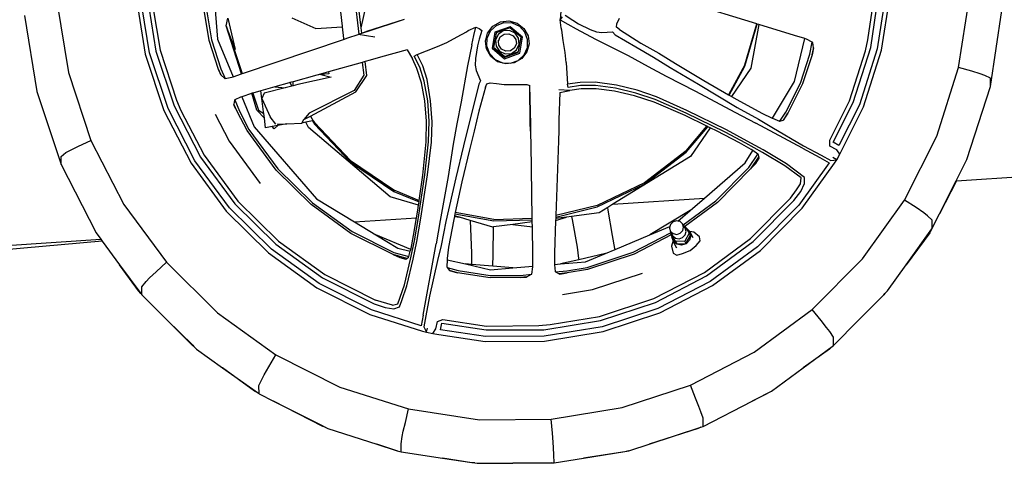
# Model space of a CAD drawing. Units: metres. Extents: x 7.5 to 18.2, y 11.6 to 16.6.
# Drawn here: x 13.9 to 14.6, y 11.8 to 12.1 of the extents above; entities that cross this region are included whole.
import ezdxf

# ---------------------------------------------------------------- set-up
doc = ezdxf.new("R2010")
doc.units = ezdxf.units.M
doc.layers.add('Edges', color=7, linetype='Continuous')

# ---------------------------------------------------------------- blocks, each defined once
blk = doc.blocks.new('Toyota GR Supra rs')
at = {"layer": 'Edges'}
for p, q in [((1.80864, -0.34759), (1.81284, -0.38246)), ((1.82042, -0.34674), (1.82545, -0.38852)), ((1.82727, -0.38374), (1.8228, -0.34653)), ((1.71565, -0.35729), (1.71859, -0.3922)), ((2.21059, -0.3927), (2.21623, -0.35525)), ((2.21273, -0.39854), (2.21918, -0.35544)), ((2.22428, -0.3558), (2.21757, -0.39969)), ((2.2208, -0.40067), (2.22778, -0.35625)), ((1.59694, -0.36382), (1.60581, -0.41743)), ((2.27908, -0.41381), (2.28739, -0.36014)), ((1.65817, -0.36853), (1.66381, -0.40362)), ((1.66717, -0.4026), (1.66167, -0.36854)), ((1.6665, -0.36813), (1.67201, -0.40143)), ((1.66972, -0.36793), (1.67509, -0.40071)), ((1.71216, -0.39318), (1.70812, -0.36876)), ((1.70987, -0.36857), (1.7139, -0.39284)), ((1.82727, -0.38374), (1.83121, -0.36592)), ((1.97819, -0.37109), (1.97782, -0.37758)), ((2.12657, -0.38077), (2.07538, -0.36498)), ((2.30324, -0.42801), (2.31183, -0.37054)), ((1.5725, -0.37447), (1.58191, -0.43183)), ((1.72508, -0.38231), (1.72628, -0.37636)), ((1.72628, -0.37636), (1.73189, -0.40006)), ((1.77468, -0.37625), (1.793, -0.38428)), ((1.83153, -0.38615), (1.86006, -0.37725)), ((1.83166, -0.3864), (1.86006, -0.37725)), ((1.92691, -0.38252), (1.93256, -0.37929)), ((1.92958, -0.38185), (1.93527, -0.37973)), ((1.93256, -0.37929), (1.93901, -0.37849)), ((1.93527, -0.37973), (1.94134, -0.37993)), ((1.93901, -0.37849), (1.94527, -0.38024)), ((1.97782, -0.37758), (1.9795, -0.37542)), ((1.97846, -0.3838), (1.97782, -0.37758)), ((1.97782, -0.37758), (1.98356, -0.3809)), ((1.98155, -0.37422), (1.98732, -0.37788)), ((1.98732, -0.37788), (1.99175, -0.3807)), ((2.02072, -0.38076), (2.02253, -0.37632)), ((1.73189, -0.40006), (1.72508, -0.38231)), ((1.72508, -0.38231), (1.73725, -0.41825)), ((1.73666, -0.41847), (1.72508, -0.38231)), ((1.793, -0.38428), (1.8129, -0.38295)), ((1.81284, -0.38246), (1.8129, -0.38295)), ((1.8129, -0.38295), (1.81395, -0.39167)), ((1.82545, -0.38852), (1.83156, -0.38643)), ((1.82774, -0.38763), (1.82727, -0.38374)), ((1.82774, -0.38763), (1.83153, -0.38615)), ((1.8316, -0.38642), (1.83156, -0.38643)), ((1.83166, -0.3864), (1.8316, -0.38642)), ((1.89994, -0.39042), (1.90689, -0.38664)), ((1.90689, -0.38664), (1.9082, -0.38572)), ((1.9082, -0.38572), (1.91402, -0.38321)), ((1.91248, -0.38956), (1.91402, -0.38321)), ((1.91402, -0.38321), (1.9166, -0.38418)), ((1.91842, -0.38576), (1.91657, -0.39226)), ((1.9166, -0.38418), (1.91842, -0.38576)), ((1.92263, -0.39154), (1.92513, -0.386)), ((1.92292, -0.38762), (1.92691, -0.38252)), ((1.92513, -0.386), (1.92958, -0.38185)), ((1.92842, -0.38706), (1.92624, -0.39914)), ((1.93997, -0.3829), (1.92842, -0.38706)), ((1.93974, -0.38375), (1.92937, -0.38748)), ((1.93473, -0.38608), (1.93089, -0.38873)), ((1.93938, -0.38567), (1.93473, -0.38608)), ((1.94362, -0.38765), (1.93938, -0.38567)), ((1.94815, -0.39087), (1.93974, -0.38375)), ((1.94934, -0.39081), (1.93997, -0.3829)), ((1.94134, -0.37993), (1.94689, -0.38245)), ((1.94527, -0.38024), (1.95039, -0.38423)), ((1.95103, -0.38687), (1.94689, -0.38245)), ((1.95039, -0.38423), (1.9536, -0.38987)), ((1.95317, -0.39258), (1.95103, -0.38687)), ((1.97893, -0.38537), (1.97846, -0.3838)), ((1.98011, -0.39334), (1.97893, -0.38537)), ((1.98356, -0.3809), (1.98987, -0.38438)), ((1.98987, -0.38438), (2.00437, -0.39218)), ((1.99175, -0.3807), (2.00058, -0.38486)), ((2.00058, -0.38486), (2.00529, -0.38663)), ((2.00529, -0.38663), (2.00934, -0.38731)), ((2.00934, -0.38731), (2.0173, -0.38683)), ((2.0173, -0.38683), (2.01938, -0.38888)), ((2.02045, -0.38331), (2.02072, -0.38076)), ((2.02266, -0.38504), (2.02045, -0.38331)), ((2.02266, -0.38504), (2.03871, -0.39523)), ((2.11754, -0.41158), (2.12657, -0.38077)), ((2.11754, -0.41273), (2.12688, -0.38086)), ((2.12796, -0.3812), (2.12196, -0.41415)), ((2.12688, -0.38086), (2.12657, -0.38077)), ((2.12796, -0.3812), (2.12688, -0.38086)), ((2.155, -0.38954), (2.12796, -0.3812)), ((1.71941, -0.41519), (1.71216, -0.39318)), ((1.7139, -0.39284), (1.72114, -0.41465)), ((1.71859, -0.3922), (1.73051, -0.42065)), ((1.73821, -0.41792), (1.81384, -0.39247)), ((1.81384, -0.39247), (1.81723, -0.39133)), ((1.81395, -0.39167), (1.81384, -0.39247)), ((1.81723, -0.39133), (1.82508, -0.38867)), ((1.82508, -0.38867), (1.82545, -0.38852)), ((1.83763, -0.39073), (1.82508, -0.38867)), ((1.82545, -0.38852), (1.82774, -0.38763)), ((1.885, -0.39776), (1.89208, -0.39473)), ((1.89208, -0.39473), (1.89994, -0.39042)), ((1.91094, -0.39655), (1.91248, -0.38956)), ((1.91657, -0.39226), (1.91516, -0.39727)), ((1.92124, -0.3937), (1.92119, -0.39329)), ((1.92124, -0.3937), (1.92292, -0.38762)), ((1.92199, -0.3997), (1.92124, -0.3937)), ((1.92241, -0.39761), (1.92263, -0.39154)), ((1.92931, -0.38778), (1.92743, -0.39831)), ((1.93089, -0.38873), (1.9289, -0.39296)), ((1.9289, -0.39296), (1.92929, -0.39762)), ((1.92931, -0.38778), (1.92937, -0.38748)), ((1.931, -0.39367), (1.93097, -0.39332)), ((1.931, -0.39367), (1.9325, -0.3905)), ((1.93127, -0.39692), (1.931, -0.39367)), ((1.9325, -0.3905), (1.93545, -0.38846)), ((1.93545, -0.38846), (1.93902, -0.38816)), ((1.93902, -0.38816), (1.94227, -0.38967)), ((1.94227, -0.38967), (1.94431, -0.39262)), ((1.94629, -0.39152), (1.94362, -0.38765)), ((1.94431, -0.39262), (1.94461, -0.39581)), ((1.9462, -0.4017), (1.94815, -0.39087)), ((1.94668, -0.39618), (1.94629, -0.39152)), ((1.94717, -0.40289), (1.94934, -0.39081)), ((1.94824, -0.3912), (1.94815, -0.39087)), ((1.95296, -0.39865), (1.95317, -0.39258)), ((1.9536, -0.38987), (1.95434, -0.3959)), ((1.98161, -0.40228), (1.98011, -0.39334)), ((2.00437, -0.39218), (2.02918, -0.40473)), ((2.01938, -0.38888), (2.03495, -0.39798)), ((2.16273, -0.39182), (2.155, -0.38954)), ((2.15514, -0.42427), (2.16273, -0.39182)), ((2.16399, -0.3922), (2.16273, -0.39182)), ((2.16848, -0.39464), (2.16399, -0.3922)), ((2.16655, -0.4036), (2.16848, -0.39464)), ((2.16883, -0.39483), (2.16848, -0.39464)), ((2.20871, -0.40105), (2.21059, -0.3927)), ((1.67201, -0.40143), (1.6857, -0.4428)), ((1.67509, -0.40071), (1.68758, -0.4384)), ((1.86214, -0.4004), (1.84179, -0.40579)), ((1.86214, -0.4004), (1.86597, -0.40704)), ((1.86966, -0.40376), (1.87667, -0.40104)), ((1.87667, -0.40104), (1.885, -0.39776)), ((1.91094, -0.39655), (1.90766, -0.4125)), ((1.91516, -0.39727), (1.91382, -0.40683)), ((1.92521, -0.40534), (1.92199, -0.3997)), ((1.92455, -0.40332), (1.92241, -0.39761)), ((1.92624, -0.39914), (1.93562, -0.40706)), ((1.92734, -0.39871), (1.93582, -0.40589)), ((1.92743, -0.39831), (1.93584, -0.40542)), ((1.92929, -0.39762), (1.93196, -0.40148)), ((1.93331, -0.39986), (1.93127, -0.39692)), ((1.93196, -0.40148), (1.93619, -0.40346)), ((1.93657, -0.40137), (1.93331, -0.39986)), ((1.93582, -0.40589), (1.94627, -0.40213)), ((1.93584, -0.40542), (1.9462, -0.4017)), ((1.94014, -0.40107), (1.93657, -0.40137)), ((1.94309, -0.39903), (1.94014, -0.40107)), ((1.94085, -0.40305), (1.94469, -0.4004)), ((1.94461, -0.39581), (1.94309, -0.39903)), ((1.94469, -0.4004), (1.94668, -0.39618)), ((1.95266, -0.40195), (1.94866, -0.40701)), ((1.95044, -0.40419), (1.95296, -0.39865)), ((1.95434, -0.3959), (1.95266, -0.40195)), ((1.95439, -0.39572), (1.95434, -0.3959)), ((2.03495, -0.39798), (2.04825, -0.40584)), ((2.03871, -0.39523), (2.05248, -0.40292)), ((2.1694, -0.3989), (2.16829, -0.40404)), ((2.16829, -0.40404), (2.1695, -0.39969)), ((2.1694, -0.3989), (2.16883, -0.39483)), ((2.1695, -0.39969), (2.1694, -0.3989)), ((2.19663, -0.43896), (2.20871, -0.40105)), ((2.19945, -0.44005), (2.21273, -0.39854)), ((2.21757, -0.39969), (2.20414, -0.44198)), ((2.20723, -0.44348), (2.2208, -0.40067)), ((1.66381, -0.40362), (1.67791, -0.4463)), ((1.68114, -0.44474), (1.66717, -0.4026)), ((1.83034, -0.40916), (1.82801, -0.40982)), ((1.83415, -0.40809), (1.83034, -0.40916)), ((1.83161, -0.41972), (1.83034, -0.40916)), ((1.84179, -0.40579), (1.83415, -0.40809)), ((1.86939, -0.41458), (1.86597, -0.40704)), ((1.86744, -0.40502), (1.86966, -0.40376)), ((1.8716, -0.41343), (1.86744, -0.40502)), ((1.87379, -0.41238), (1.86966, -0.40376)), ((1.91382, -0.40683), (1.91357, -0.41185)), ((1.9287, -0.40771), (1.92455, -0.40332)), ((1.93033, -0.4093), (1.92521, -0.40534)), ((1.9287, -0.40771), (1.93424, -0.41026)), ((1.93658, -0.41104), (1.93033, -0.4093)), ((1.93562, -0.40706), (1.94717, -0.40289)), ((1.93619, -0.40346), (1.94085, -0.40305)), ((1.94031, -0.41047), (1.94601, -0.40831)), ((1.94866, -0.40701), (1.94301, -0.41024)), ((1.94601, -0.40831), (1.95044, -0.40419)), ((1.98228, -0.40994), (1.98161, -0.40228)), ((2.02918, -0.40473), (2.04436, -0.41286)), ((2.04825, -0.40584), (2.06108, -0.4137)), ((2.05248, -0.40292), (2.06504, -0.41073)), ((2.15956, -0.42552), (2.16655, -0.4036)), ((2.16829, -0.40404), (2.16118, -0.42612)), ((1.72129, -0.41946), (1.71941, -0.41519)), ((1.71941, -0.41519), (1.72088, -0.41908)), ((1.72114, -0.41465), (1.72439, -0.42201)), ((1.80262, -0.41694), (1.79368, -0.41945)), ((1.82801, -0.40982), (1.80262, -0.41694)), ((1.80262, -0.41694), (1.8028, -0.41842)), ((1.82801, -0.40982), (1.82918, -0.41948)), ((1.87275, -0.42523), (1.86939, -0.41458)), ((1.87494, -0.42408), (1.8716, -0.41343)), ((1.87718, -0.42289), (1.87379, -0.41238)), ((1.90766, -0.4125), (1.90286, -0.43955)), ((1.91357, -0.41185), (1.91426, -0.41599)), ((1.91426, -0.41599), (1.91756, -0.42377)), ((1.93424, -0.41026), (1.94031, -0.41047)), ((1.94301, -0.41024), (1.93658, -0.41104)), ((1.98228, -0.40994), (1.98326, -0.42637)), ((2.04436, -0.41286), (2.05799, -0.4202)), ((2.06108, -0.4137), (2.08249, -0.4264)), ((2.06504, -0.41073), (2.08639, -0.42357)), ((2.11754, -0.41158), (2.10517, -0.43436)), ((2.10565, -0.43463), (2.11754, -0.41273)), ((2.12196, -0.41415), (2.10731, -0.43559)), ((2.26269, -0.46561), (2.27908, -0.41381)), ((2.28927, -0.41647), (2.27908, -0.41381)), ((2.29545, -0.41844), (2.28927, -0.41647)), ((1.60581, -0.41743), (1.62273, -0.46897)), ((1.72088, -0.41908), (1.72129, -0.41946)), ((1.72129, -0.41946), (1.7241, -0.42206)), ((1.7241, -0.42206), (1.72439, -0.42201)), ((1.72439, -0.42201), (1.72947, -0.42102)), ((1.72947, -0.42102), (1.73051, -0.42065)), ((1.73051, -0.42065), (1.73666, -0.41847)), ((1.73666, -0.41847), (1.73725, -0.41825)), ((1.73725, -0.41825), (1.73821, -0.41792)), ((1.77577, -0.42448), (1.77331, -0.42517)), ((1.79368, -0.41945), (1.77577, -0.42448)), ((1.77582, -0.42745), (1.77577, -0.42448)), ((1.8046, -0.42113), (1.77925, -0.42658)), ((1.79674, -0.41911), (1.79368, -0.41945)), ((1.8028, -0.41842), (1.79674, -0.41911)), ((1.79674, -0.41911), (1.8046, -0.42113)), ((1.8028, -0.41842), (1.8028, -0.41855)), ((1.82918, -0.41948), (1.82199, -0.43114)), ((1.82315, -0.43209), (1.83161, -0.41972)), ((1.87755, -0.43883), (1.87494, -0.42408)), ((1.8798, -0.43896), (1.87718, -0.42289)), ((1.91756, -0.42377), (1.91631, -0.42635)), ((2.05799, -0.4202), (2.08007, -0.43148)), ((2.08639, -0.42357), (2.10517, -0.43436)), ((2.13831, -0.452), (2.15514, -0.42427)), ((2.29894, -0.41975), (2.29545, -0.41844)), ((2.30324, -0.42183), (2.29894, -0.41975)), ((2.30324, -0.42801), (2.30324, -0.42183)), ((1.58191, -0.43183), (1.60017, -0.48713)), ((1.75121, -0.43137), (1.74524, -0.43305)), ((1.76187, -0.42838), (1.75121, -0.43137)), ((1.752, -0.43704), (1.75121, -0.43137)), ((1.76975, -0.429), (1.75395, -0.43301)), ((1.77271, -0.42534), (1.76187, -0.42838)), ((1.76187, -0.42838), (1.76975, -0.429)), ((1.77487, -0.4277), (1.76975, -0.429)), ((1.77331, -0.42517), (1.77271, -0.42534)), ((1.77271, -0.42534), (1.77283, -0.42553)), ((1.77331, -0.42517), (1.77487, -0.4277)), ((1.77582, -0.42745), (1.77487, -0.4277)), ((1.77925, -0.42658), (1.77582, -0.42745)), ((1.82199, -0.43114), (1.788, -0.44811)), ((1.8753, -0.43889), (1.87275, -0.42523)), ((1.91631, -0.42635), (1.90464, -0.47301)), ((1.92131, -0.42852), (1.91614, -0.44663)), ((1.92131, -0.42852), (1.9223, -0.42596)), ((1.9223, -0.42596), (1.92481, -0.42541)), ((1.92481, -0.42541), (1.92959, -0.42574)), ((1.92959, -0.42574), (1.93547, -0.42662)), ((1.93547, -0.42662), (1.94415, -0.42662)), ((1.94415, -0.42662), (1.9525, -0.42658)), ((1.9525, -0.42658), (1.95489, -0.42744)), ((1.95549, -0.45675), (1.95489, -0.42744)), ((1.95519, -0.4568), (1.95489, -0.42744)), ((1.98513, -0.43098), (1.97682, -0.43047)), ((1.97755, -0.43261), (1.98513, -0.43098)), ((1.993, -0.42493), (1.98326, -0.42637)), ((1.98376, -0.42887), (1.98326, -0.42637)), ((1.99323, -0.42739), (1.98376, -0.42887)), ((1.99356, -0.42994), (1.98513, -0.43098)), ((2.00421, -0.42483), (1.993, -0.42493)), ((2.00454, -0.42735), (1.99323, -0.42739)), ((2.00488, -0.42993), (1.99356, -0.42994)), ((2.02045, -0.42714), (2.00421, -0.42483)), ((2.01965, -0.42937), (2.00454, -0.42735)), ((2.01877, -0.43158), (2.00488, -0.42993)), ((2.03395, -0.43506), (2.01877, -0.43158)), ((2.03489, -0.43306), (2.01965, -0.42937)), ((2.03596, -0.43091), (2.02045, -0.42714)), ((2.05059, -0.43597), (2.03596, -0.43091)), ((2.08007, -0.43148), (2.11002, -0.44752)), ((2.08249, -0.4264), (2.11177, -0.44384)), ((2.14855, -0.44746), (2.15956, -0.42552)), ((2.16118, -0.42612), (2.15003, -0.44826)), ((2.28552, -0.48337), (2.30324, -0.42801)), ((1.68758, -0.4384), (1.69094, -0.44624)), ((1.73135, -0.43836), (1.73103, -0.44155)), ((1.73155, -0.43827), (1.73135, -0.43836)), ((1.73605, -0.43605), (1.73155, -0.43827)), ((1.73155, -0.43827), (1.73525, -0.44665)), ((1.73685, -0.43579), (1.73605, -0.43605)), ((1.74424, -0.43333), (1.73685, -0.43579)), ((1.73685, -0.43579), (1.74639, -0.45856)), ((1.74465, -0.43321), (1.74424, -0.43333)), ((1.74524, -0.43305), (1.74465, -0.43321)), ((1.7483, -0.44603), (1.74465, -0.43321)), ((1.74524, -0.43305), (1.74959, -0.446)), ((1.75395, -0.43301), (1.752, -0.43704)), ((1.752, -0.43704), (1.75828, -0.45089)), ((1.7531, -0.44531), (1.752, -0.43704)), ((1.78888, -0.45041), (1.82315, -0.43209)), ((1.87661, -0.45425), (1.8753, -0.43889)), ((1.87855, -0.45439), (1.87755, -0.43883)), ((1.88084, -0.45467), (1.8798, -0.43896)), ((1.97755, -0.43261), (1.97685, -0.45329)), ((2.04886, -0.43992), (2.03395, -0.43506)), ((2.04966, -0.43797), (2.03489, -0.43306)), ((2.07296, -0.44831), (2.04966, -0.43797)), ((2.07369, -0.44631), (2.05059, -0.43597)), ((2.10517, -0.43436), (2.10565, -0.43463)), ((2.10565, -0.43463), (2.10731, -0.43559)), ((2.10731, -0.43559), (2.11149, -0.43799)), ((2.11149, -0.43799), (2.13029, -0.44825)), ((2.18173, -0.46861), (2.19663, -0.43896)), ((1.67791, -0.4463), (1.69859, -0.48615)), ((1.70141, -0.48419), (1.68114, -0.44474)), ((1.6857, -0.4428), (1.70571, -0.48151)), ((1.69094, -0.44624), (1.7084, -0.47996)), ((1.73103, -0.44155), (1.73096, -0.44232)), ((1.73096, -0.44232), (1.73364, -0.44746)), ((1.73364, -0.44746), (1.73103, -0.44155)), ((1.73525, -0.44665), (1.74236, -0.46054)), ((1.75401, -0.45209), (1.7483, -0.44603)), ((1.74959, -0.446), (1.75354, -0.44858)), ((1.75336, -0.44727), (1.7531, -0.44531)), ((1.90286, -0.43955), (1.89964, -0.45634)), ((1.91614, -0.44663), (1.9128, -0.46186)), ((2.07229, -0.45012), (2.04886, -0.43992)), ((2.10357, -0.46094), (2.07369, -0.44631)), ((2.11177, -0.44384), (2.12774, -0.45269)), ((2.18427, -0.47023), (2.19945, -0.44005)), ((2.20414, -0.44198), (2.18857, -0.47278)), ((2.19125, -0.47515), (2.20723, -0.44348)), ((1.71672, -0.44888), (1.72733, -0.46935)), ((1.74089, -0.46141), (1.73364, -0.44746)), ((1.75354, -0.44858), (1.75336, -0.44727)), ((1.75401, -0.45209), (1.75354, -0.44858)), ((1.75498, -0.45925), (1.75401, -0.45209)), ((1.76268, -0.45651), (1.75828, -0.45089)), ((1.78236, -0.45569), (1.78381, -0.45312)), ((1.788, -0.44811), (1.78381, -0.45312)), ((1.78381, -0.45312), (1.7884, -0.45067)), ((1.79041, -0.45404), (1.7854, -0.45507)), ((1.7884, -0.45067), (1.78888, -0.45041)), ((1.78888, -0.45041), (1.79104, -0.45391)), ((1.79046, -0.45403), (1.79041, -0.45404)), ((1.79041, -0.45404), (1.79192, -0.45648)), ((1.79104, -0.45391), (1.79101, -0.45391)), ((1.79104, -0.45391), (1.79192, -0.45533)), ((1.87641, -0.46984), (1.87661, -0.45425)), ((1.97685, -0.45329), (1.97675, -0.46123)), ((2.08873, -0.45812), (2.07229, -0.45012)), ((2.10249, -0.46267), (2.07296, -0.44831)), ((2.11002, -0.44752), (2.12586, -0.45571)), ((2.12774, -0.45269), (2.13795, -0.4588)), ((2.13029, -0.44825), (2.13821, -0.45195)), ((2.13821, -0.45195), (2.13831, -0.452)), ((2.13831, -0.452), (2.14372, -0.45439)), ((2.14372, -0.45439), (2.14396, -0.45431)), ((2.14396, -0.45431), (2.14855, -0.44746)), ((2.14396, -0.45431), (2.14655, -0.45348)), ((2.15003, -0.44826), (2.14655, -0.45348)), ((2.14655, -0.45348), (2.14694, -0.45335)), ((2.14694, -0.45335), (2.15003, -0.44826)), ((1.76291, -0.49134), (1.74089, -0.46141)), ((1.74236, -0.46054), (1.76425, -0.4902)), ((1.74639, -0.45856), (1.79352, -0.51304)), ((1.75988, -0.45832), (1.75498, -0.45925)), ((1.76427, -0.45748), (1.75988, -0.45832)), ((1.76151, -0.46006), (1.75988, -0.45832)), ((1.76427, -0.45748), (1.76151, -0.46006)), ((1.76377, -0.45653), (1.77095, -0.45621)), ((1.77095, -0.45621), (1.76427, -0.45748)), ((1.77095, -0.45621), (1.78236, -0.45569)), ((1.7854, -0.45507), (1.78236, -0.45569)), ((1.78734, -0.45911), (1.7854, -0.45507)), ((1.84912, -0.51151), (1.78734, -0.45911)), ((1.79192, -0.45533), (1.81924, -0.48405)), ((1.79192, -0.45648), (1.81924, -0.48519)), ((1.87826, -0.46984), (1.87855, -0.45439)), ((1.88037, -0.47004), (1.88084, -0.45467)), ((1.89964, -0.45634), (1.89681, -0.4716)), ((1.95569, -0.46368), (1.95519, -0.4568)), ((1.95549, -0.45686), (1.95549, -0.45679)), ((1.95569, -0.46368), (1.95549, -0.45686)), ((1.97675, -0.46123), (1.97654, -0.46926)), ((2.07302, -0.47667), (2.08873, -0.45812)), ((2.07302, -0.47781), (2.08942, -0.45845)), ((2.09112, -0.45928), (2.07625, -0.48104)), ((2.08942, -0.45845), (2.08873, -0.45812)), ((2.09112, -0.45928), (2.08942, -0.45845)), ((2.09645, -0.46187), (2.09112, -0.45928)), ((2.11928, -0.46934), (2.10357, -0.46094)), ((2.16105, -0.47476), (2.12586, -0.45571)), ((2.13795, -0.4588), (2.16172, -0.47284)), ((1.61332, -0.47325), (1.62273, -0.46897)), ((1.62273, -0.46897), (1.6477, -0.5172)), ((1.9128, -0.46186), (1.90907, -0.47603)), ((1.9559, -0.47185), (1.95569, -0.46368)), ((2.1135, -0.47066), (2.09645, -0.46187)), ((2.11821, -0.47083), (2.10249, -0.46267)), ((2.18186, -0.47312), (2.18173, -0.46861)), ((2.23825, -0.51412), (2.26269, -0.46561)), ((1.60393, -0.47805), (1.60742, -0.47622)), ((1.60742, -0.47622), (1.61332, -0.47325)), ((1.72733, -0.46935), (1.75082, -0.50136)), ((1.87389, -0.49521), (1.87641, -0.46984)), ((1.87533, -0.49487), (1.87826, -0.46984)), ((1.87741, -0.49495), (1.88037, -0.47004)), ((1.89681, -0.4716), (1.89295, -0.4961)), ((1.90464, -0.47301), (1.89894, -0.49712)), ((1.90907, -0.47603), (1.90326, -0.50026)), ((1.95663, -0.52771), (1.9559, -0.47185)), ((1.97654, -0.46926), (1.97448, -0.52564)), ((2.07302, -0.47667), (2.04161, -0.50082)), ((2.07302, -0.47667), (2.07302, -0.47781)), ((2.12237, -0.47562), (2.1135, -0.47066)), ((2.1178, -0.4858), (2.12349, -0.47642)), ((2.13083, -0.47792), (2.11821, -0.47083)), ((2.13124, -0.47598), (2.11928, -0.46934)), ((2.12349, -0.47642), (2.12237, -0.47562)), ((2.12734, -0.47915), (2.12349, -0.47642)), ((2.14909, -0.4866), (2.13124, -0.47598)), ((2.16105, -0.47476), (2.17407, -0.48187)), ((2.16172, -0.47284), (2.17514, -0.47996)), ((2.18696, -0.47607), (2.18186, -0.47312)), ((2.18857, -0.47278), (2.18427, -0.47023)), ((2.18937, -0.47917), (2.18696, -0.47607)), ((2.18937, -0.47917), (2.19125, -0.47515)), ((1.60017, -0.48095), (1.60393, -0.47805)), ((1.60017, -0.48713), (1.60017, -0.48095)), ((1.70571, -0.48151), (1.73163, -0.51667)), ((1.7084, -0.47996), (1.73404, -0.5147)), ((1.81924, -0.48405), (1.852, -0.50632)), ((2.07625, -0.48104), (2.01768, -0.51715)), ((2.04161, -0.50197), (2.07302, -0.47781)), ((2.12049, -0.48939), (2.12734, -0.47915)), ((2.12816, -0.48094), (2.12183, -0.49041)), ((2.12572, -0.4863), (2.12841, -0.48216)), ((2.12788, -0.47954), (2.12734, -0.47915)), ((2.12816, -0.48094), (2.12788, -0.47954)), ((2.12841, -0.48216), (2.12816, -0.48094)), ((2.14775, -0.48801), (2.13083, -0.47792)), ((2.17407, -0.48187), (2.18132, -0.48566)), ((2.17514, -0.47996), (2.18253, -0.484)), ((2.18253, -0.484), (2.18709, -0.4836)), ((2.18709, -0.4836), (2.18413, -0.48185)), ((2.18521, -0.48615), (2.18709, -0.4836)), ((2.18709, -0.4836), (2.18937, -0.47917)), ((2.27734, -0.4995), (2.28552, -0.48337)), ((1.60017, -0.48713), (1.62675, -0.53878)), ((1.69859, -0.48615), (1.72518, -0.52238)), ((1.72773, -0.51989), (1.70141, -0.48419)), ((1.78937, -0.51738), (1.76291, -0.49134)), ((1.76425, -0.4902), (1.79043, -0.5161)), ((1.81924, -0.48519), (1.852, -0.50747)), ((2.08696, -0.51244), (2.1178, -0.4858)), ((2.09552, -0.51448), (2.12049, -0.48939)), ((2.12183, -0.49041), (2.09672, -0.51576)), ((2.12183, -0.49041), (2.12572, -0.4863)), ((2.1601, -0.49725), (2.14775, -0.48801)), ((2.16265, -0.49681), (2.14909, -0.4866)), ((2.18132, -0.48566), (2.15822, -0.51774)), ((2.16077, -0.52009), (2.18521, -0.48615)), ((1.8706, -0.52722), (1.87533, -0.49487)), ((1.87114, -0.51423), (1.87389, -0.49521)), ((1.87248, -0.5277), (1.87741, -0.49495)), ((1.89295, -0.4961), (1.88695, -0.52951)), ((1.89894, -0.49712), (1.89131, -0.53026)), ((2.15956, -0.50157), (2.1601, -0.49725)), ((2.16265, -0.50137), (2.16265, -0.49681)), ((2.27754, -0.49949), (2.3351, -0.49558)), ((1.852, -0.50632), (1.87114, -0.51423)), ((1.852, -0.50632), (1.852, -0.50747)), ((1.90326, -0.50026), (1.89842, -0.52326)), ((2.04161, -0.50082), (2.00585, -0.51799)), ((2.00585, -0.51915), (2.04161, -0.50197)), ((2.15205, -0.51243), (2.15648, -0.50612)), ((2.15648, -0.50612), (2.15956, -0.50157)), ((2.1597, -0.50741), (2.16265, -0.50137)), ((2.27754, -0.49949), (2.2648, -0.52425)), ((2.2648, -0.52425), (2.27734, -0.4995)), ((2.27734, -0.4995), (2.27754, -0.49949)), ((1.79352, -0.51304), (1.82221, -0.53044)), ((1.87062, -0.51782), (1.84912, -0.51151)), ((1.852, -0.50747), (1.87098, -0.51532)), ((2.01768, -0.51715), (2.08696, -0.51244)), ((2.07619, -0.52175), (2.08696, -0.51244)), ((2.1217, -0.54302), (2.15205, -0.51243)), ((2.15447, -0.51439), (2.1597, -0.50741)), ((1.6477, -0.5172), (1.67993, -0.56096)), ((1.75928, -0.55116), (1.72773, -0.51989)), ((1.73163, -0.51667), (1.76264, -0.5474)), ((1.73404, -0.5147), (1.76466, -0.54503)), ((1.81944, -0.53911), (1.78937, -0.51738)), ((1.79043, -0.5161), (1.82038, -0.53771)), ((1.87006, -0.52165), (1.87062, -0.51782)), ((1.87062, -0.51782), (1.87098, -0.51532)), ((1.87098, -0.51532), (1.87114, -0.51423)), ((1.97444, -0.52681), (2.00585, -0.51915)), ((2.00585, -0.51799), (1.97448, -0.52564)), ((2.01371, -0.5196), (2.00723, -0.52359)), ((2.01768, -0.51715), (2.01371, -0.5196)), ((2.01401, -0.52165), (2.01371, -0.5196)), ((2.07085, -0.53267), (2.09552, -0.51448)), ((2.09672, -0.51576), (2.07208, -0.53387)), ((2.12371, -0.54538), (2.15447, -0.51439)), ((2.15822, -0.51774), (2.12693, -0.54928)), ((2.12922, -0.55204), (2.16077, -0.52009)), ((2.20656, -0.55828), (2.23825, -0.51412)), ((2.24711, -0.51968), (2.23825, -0.51412)), ((2.25275, -0.52359), (2.24711, -0.51968)), ((1.72518, -0.52238), (1.75714, -0.55392)), ((1.82221, -0.53044), (1.86911, -0.52725)), ((1.86684, -0.54064), (1.86911, -0.52725)), ((1.86764, -0.5447), (1.8706, -0.52722)), ((1.86911, -0.52725), (1.87006, -0.52165)), ((1.86926, -0.54516), (1.87248, -0.5277)), ((1.89729, -0.52864), (1.89333, -0.54957)), ((1.89776, -0.52639), (1.89729, -0.52864)), ((1.89788, -0.52582), (1.89776, -0.52639)), ((1.89776, -0.52639), (1.90158, -0.5269)), ((1.89819, -0.52437), (1.89788, -0.52582)), ((1.90158, -0.5269), (1.89788, -0.52582)), ((1.89842, -0.52326), (1.89819, -0.52437)), ((1.89819, -0.52437), (1.92767, -0.52975)), ((1.92767, -0.5286), (1.89842, -0.52326)), ((1.90972, -0.52929), (1.90158, -0.5269)), ((1.92767, -0.5286), (1.95663, -0.52771)), ((1.95665, -0.52887), (1.95663, -0.52771)), ((1.97435, -0.52929), (1.98249, -0.5269)), ((1.9744, -0.52798), (1.97435, -0.52929)), ((1.97444, -0.52681), (1.9744, -0.52798)), ((1.98249, -0.5269), (1.9744, -0.52798)), ((1.97448, -0.52564), (1.97444, -0.52681)), ((1.98631, -0.52639), (1.98249, -0.5269)), ((2.00723, -0.52359), (1.98631, -0.52639)), ((1.98631, -0.52639), (1.98678, -0.52864)), ((1.98678, -0.52864), (1.99074, -0.54957)), ((2.01723, -0.54064), (2.01401, -0.52165)), ((2.07619, -0.52175), (2.04563, -0.54028)), ((2.06685, -0.52982), (2.07619, -0.52175)), ((2.25571, -0.52584), (2.25275, -0.52359)), ((2.2592, -0.52926), (2.25571, -0.52584)), ((2.2592, -0.5353), (2.2648, -0.52425)), ((1.82221, -0.53044), (1.83844, -0.54028)), ((1.88695, -0.52951), (1.88403, -0.54709)), ((1.89131, -0.53026), (1.88772, -0.54817)), ((1.90972, -0.52929), (1.91063, -0.55417)), ((1.92691, -0.53433), (1.90972, -0.52929)), ((1.92735, -0.53427), (1.92691, -0.53433)), ((1.92708, -0.55506), (1.92735, -0.53427)), ((1.94204, -0.53231), (1.92735, -0.53427)), ((1.92767, -0.52975), (1.95665, -0.52887)), ((1.95667, -0.53035), (1.94204, -0.53231)), ((1.94204, -0.53231), (1.95672, -0.53427)), ((1.95667, -0.53035), (1.95665, -0.52887)), ((1.95672, -0.53427), (1.95667, -0.53035)), ((1.957, -0.55506), (1.95672, -0.53427)), ((1.97435, -0.52929), (1.97344, -0.55417)), ((2.04563, -0.54028), (2.06083, -0.53393)), ((2.06083, -0.53393), (2.06054, -0.5351)), ((2.06054, -0.5351), (2.06128, -0.53762)), ((2.06121, -0.53244), (2.06083, -0.53393)), ((2.06316, -0.53043), (2.06121, -0.53244)), ((2.06584, -0.52962), (2.06316, -0.53043)), ((2.06685, -0.52982), (2.06584, -0.52962)), ((2.06846, -0.53014), (2.06685, -0.52982)), ((2.07041, -0.53185), (2.06846, -0.53014)), ((2.07114, -0.53437), (2.07041, -0.53185)), ((2.07085, -0.53267), (2.07041, -0.53185)), ((2.07047, -0.53703), (2.07114, -0.53437)), ((2.0713, -0.53348), (2.07085, -0.53267)), ((2.0713, -0.53348), (2.07181, -0.53345)), ((2.07229, -0.53529), (2.0713, -0.53348)), ((2.07181, -0.53345), (2.07208, -0.53387)), ((2.07208, -0.53387), (2.07275, -0.53494)), ((2.07302, -0.5378), (2.07229, -0.53529)), ((2.07275, -0.53494), (2.07296, -0.53498)), ((2.07275, -0.53494), (2.0753, -0.539)), ((2.07296, -0.53498), (2.07558, -0.53735)), ((2.23955, -0.56281), (2.25889, -0.53573)), ((2.25889, -0.53573), (2.25732, -0.53878)), ((2.25889, -0.53573), (2.2592, -0.5353)), ((2.2592, -0.5353), (2.2592, -0.52926)), ((1.55887, -0.54834), (1.63023, -0.54349)), ((1.62675, -0.53878), (1.63023, -0.54349)), ((1.63023, -0.54349), (1.6313, -0.54493)), ((1.85133, -0.55509), (1.81944, -0.53911)), ((1.82038, -0.53771), (1.852, -0.55353)), ((1.86477, -0.5513), (1.83844, -0.54028)), ((1.83844, -0.54028), (1.85503, -0.55034)), ((1.86496, -0.55064), (1.86684, -0.54064)), ((2.01911, -0.55064), (2.01723, -0.54064)), ((2.0193, -0.5513), (2.04563, -0.54028)), ((2.03307, -0.55327), (2.06175, -0.53848)), ((2.06182, -0.54033), (2.03374, -0.55481)), ((2.06128, -0.53762), (2.06322, -0.53933)), ((2.06175, -0.53848), (2.06128, -0.53762)), ((2.06154, -0.53988), (2.06204, -0.53901)), ((2.06182, -0.54033), (2.06154, -0.53988)), ((2.06204, -0.53901), (2.06175, -0.53848)), ((2.06239, -0.54125), (2.06182, -0.54033)), ((2.06309, -0.54093), (2.06204, -0.53901)), ((2.06228, -0.54169), (2.06239, -0.54125)), ((2.06315, -0.54455), (2.06228, -0.54169)), ((2.06255, -0.54156), (2.06239, -0.54125)), ((2.06256, -0.54153), (2.06239, -0.54125)), ((2.06256, -0.54153), (2.06255, -0.54156)), ((2.06255, -0.54156), (2.06604, -0.54711)), ((2.06504, -0.54531), (2.06256, -0.54153)), ((2.06309, -0.54093), (2.06504, -0.54263)), ((2.06322, -0.53933), (2.06591, -0.53985)), ((2.06504, -0.54263), (2.06772, -0.54316)), ((2.06591, -0.53985), (2.06852, -0.53904)), ((2.06772, -0.54316), (2.07034, -0.54235)), ((2.06852, -0.53904), (2.07047, -0.53703)), ((2.07034, -0.54235), (2.07229, -0.54033)), ((2.0753, -0.539), (2.07195, -0.545)), ((2.07229, -0.54033), (2.07302, -0.5378)), ((2.07289, -0.54667), (2.07631, -0.54081)), ((2.07631, -0.54081), (2.0753, -0.539)), ((2.07558, -0.53735), (2.07658, -0.54081)), ((2.07576, -0.5377), (2.07558, -0.53735)), ((2.07658, -0.54081), (2.07564, -0.54426)), ((2.079, -0.53828), (2.07576, -0.5377)), ((2.07844, -0.54259), (2.07576, -0.5377)), ((2.08317, -0.54164), (2.079, -0.53828)), ((2.08356, -0.5448), (2.08317, -0.54164)), ((2.08692, -0.56865), (2.1217, -0.54302)), ((2.25732, -0.53878), (2.23955, -0.56281)), ((1.6313, -0.54493), (1.55514, -0.55186)), ((1.6313, -0.54493), (1.64452, -0.56281)), ((1.79541, -0.57705), (1.75928, -0.55116)), ((1.76264, -0.5474), (1.79809, -0.57276)), ((1.76466, -0.54503), (1.79971, -0.57013)), ((1.85503, -0.55034), (1.86441, -0.55254)), ((1.86463, -0.5587), (1.86764, -0.5447)), ((1.86477, -0.5513), (1.86496, -0.55064)), ((1.86651, -0.55851), (1.86926, -0.54516)), ((1.87406, -0.60104), (1.88403, -0.54709)), ((1.88772, -0.54817), (1.88503, -0.55965)), ((1.89333, -0.54957), (1.89232, -0.55823)), ((1.99074, -0.54957), (1.99176, -0.55823)), ((2.0193, -0.5513), (2.01911, -0.55064)), ((2.06315, -0.54455), (2.06195, -0.54888)), ((2.06195, -0.54888), (2.06316, -0.55399)), ((2.06329, -0.545), (2.06315, -0.54455)), ((2.06614, -0.55022), (2.06329, -0.545)), ((2.06591, -0.54737), (2.06329, -0.545)), ((2.07195, -0.545), (2.06504, -0.54531)), ((2.06504, -0.54531), (2.06604, -0.54711)), ((2.06946, -0.54816), (2.06591, -0.54737)), ((2.06604, -0.54711), (2.07289, -0.54667)), ((2.07302, -0.54693), (2.06946, -0.54816)), ((2.07195, -0.545), (2.07289, -0.54667)), ((2.07564, -0.54426), (2.07302, -0.54693)), ((2.07611, -0.55199), (2.08061, -0.54829)), ((2.08061, -0.54829), (2.08356, -0.5448)), ((2.08853, -0.57129), (2.12371, -0.54538)), ((2.12693, -0.54928), (2.09122, -0.57558)), ((1.75714, -0.55392), (1.79366, -0.58022)), ((1.86169, -0.55801), (1.85133, -0.55509)), ((1.85133, -0.55509), (1.85643, -0.55743)), ((1.852, -0.55353), (1.8632, -0.55669)), ((1.85643, -0.55743), (1.86093, -0.55852)), ((1.86093, -0.55852), (1.86169, -0.55801)), ((1.86169, -0.55801), (1.86308, -0.5571)), ((1.86187, -0.5788), (1.86651, -0.55851)), ((1.86308, -0.5571), (1.8632, -0.55669)), ((1.8632, -0.55669), (1.86441, -0.55254)), ((1.86441, -0.55254), (1.86477, -0.5513)), ((1.89232, -0.55823), (1.89227, -0.55904)), ((1.91063, -0.55417), (1.91062, -0.56265)), ((1.92687, -0.56401), (1.92708, -0.55506)), ((1.9572, -0.56401), (1.957, -0.55506)), ((1.97344, -0.55417), (1.97345, -0.56265)), ((1.99176, -0.55823), (1.9918, -0.55904)), ((2.01216, -0.55429), (1.9918, -0.55904)), ((1.99689, -0.56067), (2.01216, -0.55429)), ((1.99809, -0.56481), (2.03307, -0.55327)), ((2.03374, -0.55481), (1.9985, -0.56649)), ((2.01216, -0.55429), (2.0193, -0.5513)), ((2.06316, -0.55399), (2.0661, -0.55567)), ((2.0661, -0.55567), (2.07041, -0.55446)), ((2.07041, -0.55446), (2.07611, -0.55199)), ((2.09297, -0.57861), (2.12922, -0.55204)), ((2.16829, -0.59679), (2.20656, -0.55828)), ((1.65871, -0.58267), (1.64452, -0.56281)), ((1.64452, -0.56281), (1.66068, -0.58465)), ((1.67214, -0.56812), (1.67993, -0.56096)), ((1.67993, -0.56096), (1.71846, -0.5992)), ((1.86013, -0.57804), (1.86463, -0.5587)), ((1.88503, -0.55965), (1.87883, -0.58664)), ((1.89227, -0.55904), (1.89195, -0.56437)), ((1.89195, -0.56437), (1.89237, -0.56492)), ((1.89227, -0.55904), (1.90607, -0.56226)), ((1.89237, -0.56492), (1.90054, -0.56723)), ((1.89237, -0.56492), (1.89403, -0.56716)), ((1.90607, -0.56226), (1.92513, -0.56671)), ((1.91062, -0.56265), (1.90607, -0.56226)), ((1.92687, -0.56401), (1.91062, -0.56265)), ((1.92513, -0.56671), (1.94204, -0.56529)), ((1.94204, -0.56529), (1.92687, -0.56401)), ((1.94204, -0.56529), (1.9572, -0.56401)), ((1.95637, -0.56988), (1.9572, -0.56434)), ((1.9572, -0.56434), (1.9572, -0.56401)), ((1.97345, -0.56265), (1.978, -0.56226)), ((1.97345, -0.56265), (1.97345, -0.56281)), ((1.97345, -0.56281), (1.97408, -0.56805)), ((1.9918, -0.55904), (1.978, -0.56226)), ((1.978, -0.56226), (1.99689, -0.56067)), ((1.98269, -0.56736), (1.99809, -0.56481)), ((2.22536, -0.58267), (2.23955, -0.56281)), ((1.66462, -0.57562), (1.66717, -0.57271)), ((1.66717, -0.57271), (1.67214, -0.56812)), ((1.79809, -0.57276), (1.83703, -0.59235)), ((1.79971, -0.57013), (1.83817, -0.58959)), ((1.90021, -0.5689), (1.89403, -0.56716)), ((1.89403, -0.56716), (1.89413, -0.56728)), ((1.89413, -0.56728), (1.90021, -0.5689)), ((1.92473, -0.57266), (1.90021, -0.5689)), ((1.90054, -0.56723), (1.92484, -0.57098)), ((1.94791, -0.57253), (1.92473, -0.57266)), ((1.92484, -0.57098), (1.94785, -0.57085)), ((1.94785, -0.57085), (1.95612, -0.57002)), ((1.95246, -0.57208), (1.94791, -0.57253)), ((1.94791, -0.57253), (1.95224, -0.5722)), ((1.95224, -0.5722), (1.95246, -0.57208)), ((1.95246, -0.57208), (1.95612, -0.57002)), ((1.95612, -0.57002), (1.95637, -0.56988)), ((1.97408, -0.56805), (1.97433, -0.5682)), ((1.97433, -0.5682), (1.98269, -0.56736)), ((1.97433, -0.5682), (1.9769, -0.56965)), ((1.98299, -0.56904), (1.9769, -0.56965)), ((1.9769, -0.56965), (1.97742, -0.56995)), ((1.97742, -0.56995), (1.98299, -0.56904)), ((1.9985, -0.56649), (1.98299, -0.56904)), ((2.00233, -0.58147), (2.03999, -0.56913)), ((2.04858, -0.58838), (2.08692, -0.56865)), ((2.04979, -0.59129), (2.08853, -0.57129)), ((1.66139, -0.57945), (1.66462, -0.57562)), ((1.66139, -0.58562), (1.66139, -0.57945)), ((1.79366, -0.58022), (1.83381, -0.60035)), ((1.83508, -0.59705), (1.79541, -0.57705)), ((1.85509, -0.59252), (1.86013, -0.57804)), ((1.85797, -0.5898), (1.86187, -0.5788)), ((2.09122, -0.57558), (2.05174, -0.59584)), ((2.05308, -0.59927), (2.09297, -0.57861)), ((1.66068, -0.58465), (1.65871, -0.58267)), ((1.66068, -0.58465), (1.66139, -0.58562)), ((1.66139, -0.58562), (1.68032, -0.60441)), ((1.87883, -0.58664), (1.87621, -0.60154)), ((1.97957, -0.58523), (2.00233, -0.58147)), ((2.00763, -0.60193), (2.04858, -0.58838)), ((2.20375, -0.60441), (2.22251, -0.58554)), ((2.22268, -0.58562), (2.20375, -0.60441)), ((2.22251, -0.58554), (2.22339, -0.58465)), ((2.22251, -0.58554), (2.22268, -0.58562)), ((2.22339, -0.58465), (2.22268, -0.58562)), ((2.22339, -0.58465), (2.22536, -0.58267)), ((1.83703, -0.59235), (1.84536, -0.59517)), ((1.85086, -0.59349), (1.83817, -0.58959)), ((1.84536, -0.59517), (1.852, -0.59625)), ((1.85086, -0.59349), (1.85509, -0.59252)), ((1.852, -0.59625), (1.85624, -0.59476)), ((1.85624, -0.59476), (1.85797, -0.5898)), ((2.0084, -0.60497), (2.04979, -0.59129)), ((2.05174, -0.59584), (2.00958, -0.6098)), ((1.71846, -0.5992), (1.76264, -0.63086)), ((1.83381, -0.60035), (1.87366, -0.6131)), ((1.87261, -0.60899), (1.83508, -0.59705)), ((1.87406, -0.60104), (1.87261, -0.60899)), ((1.87621, -0.60154), (1.87469, -0.60976)), ((1.97022, -0.60808), (2.00763, -0.60193)), ((2.01038, -0.61336), (2.05308, -0.59927)), ((2.12451, -0.62899), (2.16829, -0.59679)), ((2.17514, -0.60488), (2.16829, -0.59679)), ((1.69966, -0.62387), (1.68032, -0.60441)), ((1.68032, -0.60441), (1.69981, -0.62376)), ((1.87469, -0.60976), (1.87664, -0.6139)), ((1.87664, -0.6139), (1.87741, -0.61068)), ((1.88363, -0.61135), (1.88487, -0.60571)), ((1.88487, -0.60571), (1.88906, -0.60422)), ((1.88718, -0.61208), (1.88832, -0.60712)), ((1.88832, -0.60712), (1.9217, -0.61208)), ((1.88906, -0.60422), (1.92193, -0.60918)), ((1.92193, -0.60918), (1.96167, -0.60889)), ((1.96167, -0.60889), (1.97022, -0.60808)), ((1.96533, -0.61208), (2.0084, -0.60497)), ((2.00958, -0.6098), (1.96575, -0.61692)), ((2.17931, -0.61028), (2.17514, -0.60488)), ((2.18173, -0.61333), (2.17931, -0.61028)), ((2.18441, -0.62387), (2.20375, -0.60441)), ((1.87366, -0.6131), (1.87664, -0.6139)), ((1.87664, -0.6139), (1.88151, -0.61471)), ((1.88151, -0.61471), (1.88363, -0.61135)), ((1.88151, -0.61471), (1.8859, -0.61551)), ((1.8859, -0.61551), (1.92109, -0.62088)), ((1.92134, -0.61718), (1.88718, -0.61208)), ((1.96575, -0.61692), (1.92134, -0.61718)), ((1.9217, -0.61208), (1.96533, -0.61208)), ((1.96604, -0.62061), (2.01038, -0.61336)), ((2.18441, -0.61769), (2.18173, -0.61333)), ((2.18441, -0.62387), (2.18441, -0.61769)), ((1.69981, -0.62376), (1.69966, -0.62387)), ((1.70066, -0.62461), (1.69966, -0.62387)), ((1.69981, -0.62376), (1.70066, -0.62461)), ((1.70066, -0.62461), (1.70262, -0.62655)), ((1.92109, -0.62088), (1.96604, -0.62061)), ((2.16164, -0.64069), (2.18341, -0.62461)), ((2.18341, -0.62461), (2.18145, -0.62655)), ((2.18341, -0.62461), (2.18441, -0.62387)), ((1.70262, -0.62655), (1.72243, -0.64069)), ((1.7574, -0.64005), (1.76264, -0.63086)), ((1.76264, -0.63086), (1.81118, -0.6553)), ((2.07625, -0.65395), (2.12451, -0.62899)), ((2.18145, -0.62655), (2.16164, -0.64069)), ((1.75391, -0.64611), (1.7574, -0.64005)), ((1.74653, -0.65849), (1.72243, -0.64069)), ((1.72243, -0.64069), (1.74958, -0.66005)), ((1.75216, -0.64956), (1.75391, -0.64611)), ((2.13754, -0.65849), (2.16164, -0.64069)), ((1.74989, -0.6542), (1.75216, -0.64956)), ((1.75002, -0.66037), (1.74989, -0.6542)), ((1.81118, -0.6553), (1.86301, -0.67166)), ((2.02468, -0.67086), (2.07625, -0.65395)), ((2.08021, -0.66367), (2.07625, -0.65395)), ((1.74958, -0.66005), (1.74653, -0.65849)), ((1.74958, -0.66005), (1.75002, -0.66037)), ((1.75002, -0.66037), (1.76102, -0.66593)), ((2.12305, -0.66593), (2.134, -0.66031)), ((2.13405, -0.66037), (2.12305, -0.66593)), ((2.134, -0.66031), (2.13449, -0.66005)), ((2.134, -0.66031), (2.13405, -0.66037)), ((2.13449, -0.66005), (2.13405, -0.66037)), ((2.13449, -0.66005), (2.13754, -0.65849)), ((1.79822, -0.68506), (1.76102, -0.66593)), ((1.76102, -0.66593), (1.79822, -0.68476)), ((2.08276, -0.66999), (2.08021, -0.66367)), ((2.0841, -0.67398), (2.08276, -0.66999)), ((2.08585, -0.68506), (2.12305, -0.66593)), ((1.86067, -0.68218), (1.86301, -0.67166)), ((1.86301, -0.67166), (1.9167, -0.67999)), ((1.97104, -0.67972), (2.02468, -0.67086)), ((2.08585, -0.67888), (2.0841, -0.67398)), ((1.79822, -0.68506), (1.79822, -0.68476)), ((1.79822, -0.68476), (1.79836, -0.68484)), ((1.79836, -0.68484), (1.79822, -0.68506)), ((1.79991, -0.68562), (1.79822, -0.68506)), ((1.79836, -0.68484), (1.79991, -0.68562)), ((1.85912, -0.68878), (1.86067, -0.68218)), ((1.9167, -0.67999), (1.97104, -0.67972)), ((1.97191, -0.69023), (1.97104, -0.67972)), ((2.08416, -0.68562), (2.08585, -0.68506)), ((2.08585, -0.68506), (2.08585, -0.67888)), ((1.79991, -0.68562), (1.80198, -0.68667)), ((1.80198, -0.68667), (1.83902, -0.69852)), ((1.85831, -0.69277), (1.85912, -0.68878)), ((1.97245, -0.69711), (1.97191, -0.69023)), ((2.04505, -0.69852), (2.08416, -0.68562)), ((2.08209, -0.68667), (2.04505, -0.69852)), ((2.08416, -0.68562), (2.08209, -0.68667)), ((1.85355, -0.70331), (1.83902, -0.69852)), ((1.83902, -0.69852), (1.85447, -0.70346)), ((1.85737, -0.69821), (1.85831, -0.69277)), ((1.85737, -0.70439), (1.85737, -0.69821)), ((1.97275, -0.70136), (1.97245, -0.69711)), ((2.03052, -0.70331), (2.04505, -0.69852)), ((1.85447, -0.70346), (1.85355, -0.70331)), ((1.85447, -0.70346), (1.85737, -0.70439)), ((1.85737, -0.70439), (1.8887, -0.70906)), ((1.9731, -0.70653), (1.97275, -0.70136)), ((1.97312, -0.7127), (1.9731, -0.70653)), ((1.99537, -0.70906), (2.02656, -0.70396)), ((2.0267, -0.70439), (1.99537, -0.70906)), ((2.02656, -0.70396), (2.0296, -0.70346)), ((2.02656, -0.70396), (2.0267, -0.70439)), ((2.0296, -0.70346), (2.0267, -0.70439)), ((2.0296, -0.70346), (2.03052, -0.70331)), ((1.91095, -0.7127), (1.8887, -0.70906)), ((1.8887, -0.70906), (1.91099, -0.71239)), ((1.91099, -0.71239), (1.91095, -0.7127)), ((1.91317, -0.71271), (1.91095, -0.7127)), ((1.91099, -0.71239), (1.91317, -0.71271)), ((1.91317, -0.71271), (1.91488, -0.71297)), ((1.91488, -0.71297), (1.94204, -0.71285)), ((1.94204, -0.71285), (1.9709, -0.71271)), ((1.96919, -0.71297), (1.94204, -0.71285)), ((1.9709, -0.71271), (1.96919, -0.71297)), ((1.9709, -0.71271), (1.97312, -0.7127)), ((1.97312, -0.7127), (1.99537, -0.70906))]:
    blk.add_line(p, q, dxfattribs=at)

msp = doc.modelspace()

# ---------------------------------------------------------------- block references
msp.add_blockref('Toyota GR Supra rs', (12.31565, 12.52558))

doc.saveas('drawing.dxf')
